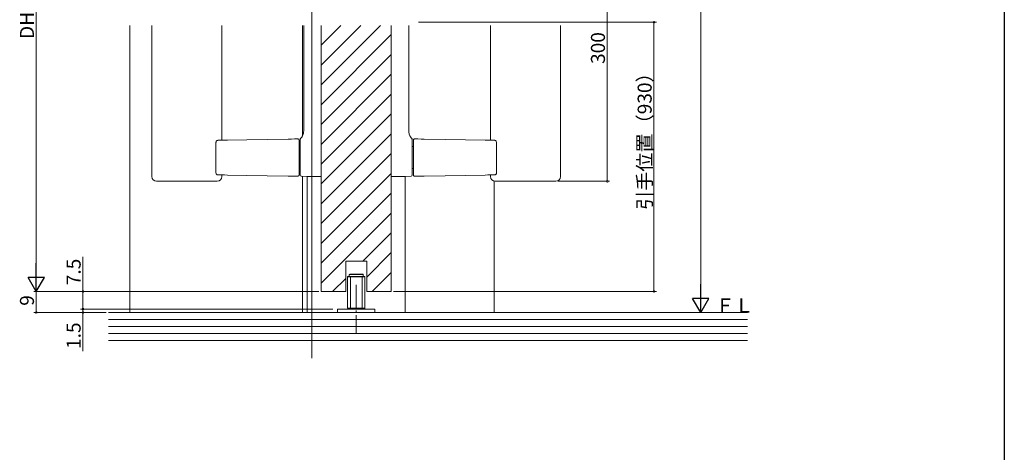
# Model space of a CAD drawing. Extents: x 0 to 990, y 0 to 1603.
# Drawn here: x 568 to 990, y 802 to 987 of the extents above; entities that cross this region are included whole.
import ezdxf

# ---------------------------------------------------------------- set-up
doc = ezdxf.new("R2010")
doc.units = 0
doc.linetypes.add('YCENTER_1', pattern=[13, 10, -1, 1, -1])
for name, color, linetype, lineweight in [('YKK_12', 2, 'CONTINUOUS', 13), ('YKK_13', 4, 'CONTINUOUS', 13), ('YKK_D', 6, 'CONTINUOUS', 13), ('YSS_K', 3, 'CONTINUOUS', 13)]:
    doc.layers.add(name, color=color, linetype=linetype, lineweight=lineweight)
doc.layers.add('YKK_ZWAK', color=7, linetype='CONTINUOUS')
doc.styles.get("Standard").update_dxf_attribs({"font": 'txt', "bigfont": 'BIGFONT'})

msp = doc.modelspace()

# ---------------------------------------------------------------- linework, layer by layer
at = {"layer": 'YKK_12'}
for p, q in [((693.5, 841.95), (693.5, 1039.96)), ((615.5, 861.46), (615.5, 984.35)), ((689.5, 984.35), (689.5, 937.12)), ((697.5, 975.9), (705.95, 984.35)), ((697.5, 967.41), (714.43, 984.35)), ((697.5, 958.93), (722.92, 984.35)), ((697.5, 870.46), (697.5, 984.35)), ((727.5, 870.46), (727.5, 984.35)), ((697.5, 950.44), (727.5, 980.44)), ((697.5, 941.96), (727.5, 971.96)), ((697.5, 933.47), (727.5, 963.47)), ((697.5, 924.99), (727.5, 954.99)), ((697.5, 916.5), (727.5, 946.5)), ((697.5, 908.02), (727.5, 938.02)), ((697.5, 899.53), (727.5, 929.53)), ((689.5, 919.79), (689.5, 861.46)), ((691.5, 919.75), (691.5, 861.46)), ((697.5, 891.05), (727.5, 921.05)), ((733.5, 919.75), (733.5, 861.46)), ((771.5, 861.46), (771.5, 917.71)), ((697.5, 882.56), (727.5, 912.56)), ((697.5, 874.08), (727.5, 904.08)), ((715.37, 883.46), (727.5, 895.59)), ((717, 876.6), (727.5, 887.1)), ((708, 870.46), (708, 883.46)), ((708, 883.46), (717, 883.46)), ((717, 870.46), (717, 883.46)), ((719.34, 870.46), (727.5, 878.62)), ((702.37, 870.46), (708, 876.09))]:
    msp.add_line(p, q, dxfattribs=at)
at = {"layer": 'YKK_12', "linetype": 'Continuous', "ltscale": 0.5}
for p, q in [((697.5, 870.46), (708, 870.46)), ((717, 870.46), (727.5, 870.46))]:
    msp.add_line(p, q, dxfattribs=at)
at = {"layer": 'YKK_13', "linetype": 'Continuous', "lineweight": 15}
for p, q in [((625, 984.35), (625, 919.65)), ((655, 935.23), (655, 984.35)), ((690, 984.35), (690, 939.16)), ((697.5, 984.35), (697.5, 920.65)), ((727.5, 984.35), (727.5, 920.65)), ((735, 984.35), (735, 939.16)), ((770, 935.23), (770, 984.35)), ((800, 984.35), (800, 919.65)), ((652.43, 934.19), (652.43, 921.42)), ((654.75, 935.23), (653.22, 935.2)), ((656.15, 935.25), (654.75, 935.23)), ((657.36, 935.27), (656.15, 935.25)), ((665.68, 935.42), (657.36, 935.27)), ((674.36, 935.57), (665.68, 935.42)), ((683.4, 935.73), (674.36, 935.57)), ((684.73, 935.75), (683.4, 935.73)), ((686.09, 935.77), (684.73, 935.75)), ((687.49, 935.8), (686.09, 935.77)), ((688, 920.81), (688, 934.8)), ((688.5, 932.51), (688, 932.51)), ((688.5, 935), (688.5, 920.79)), ((736.5, 935), (736.5, 920.79)), ((736.5, 932.51), (737, 932.51)), ((737, 920.81), (737, 934.8)), ((737.51, 935.8), (738.91, 935.77)), ((738.91, 935.77), (740.27, 935.75)), ((740.27, 935.75), (741.6, 935.73)), ((741.6, 935.73), (750.64, 935.57)), ((750.64, 935.57), (759.32, 935.42)), ((759.32, 935.42), (767.64, 935.27)), ((767.64, 935.27), (768.85, 935.25)), ((768.85, 935.25), (770.25, 935.23)), ((770.25, 935.23), (771.78, 935.2)), ((772.57, 934.19), (772.57, 921.42)), ((653.22, 920.41), (654.75, 920.39)), ((654.75, 920.39), (656.15, 920.36)), ((655, 919.65), (655, 920.38)), ((656.15, 920.36), (657.36, 920.34)), ((657.36, 920.34), (665.68, 920.2)), ((665.68, 920.2), (674.36, 920.04)), ((674.36, 920.04), (683.4, 919.89)), ((683.4, 919.89), (684.73, 919.86)), ((684.73, 919.86), (686.09, 919.84)), ((686.09, 919.84), (687.49, 919.82)), ((688.5, 923.11), (688, 923.11)), ((688.99, 919.8), (691.65, 919.75)), ((691.65, 919.75), (694.39, 919.7)), ((694.39, 919.7), (697.19, 919.65)), ((730.61, 919.7), (727.81, 919.65)), ((733.35, 919.75), (730.61, 919.7)), ((736.01, 919.8), (733.35, 919.75)), ((736.5, 923.11), (737, 923.11)), ((738.91, 919.84), (737.51, 919.82)), ((740.27, 919.86), (738.91, 919.84)), ((741.6, 919.89), (740.27, 919.86)), ((750.64, 920.04), (741.6, 919.89)), ((759.32, 920.2), (750.64, 920.04)), ((767.64, 920.34), (759.32, 920.2)), ((768.85, 920.36), (767.64, 920.34)), ((770.25, 920.39), (768.85, 920.36)), ((770, 919.65), (770, 920.38)), ((771.78, 920.41), (770.25, 920.39)), ((630.47, 917.65), (627, 917.65)), ((630.83, 917.65), (630.47, 917.65)), ((653, 917.65), (630.83, 917.65)), ((649.53, 917.65), (649.17, 917.65)), ((772, 917.65), (775.47, 917.65)), ((775.47, 917.65), (775.83, 917.65)), ((775.83, 917.65), (794.17, 917.65)), ((794.17, 917.65), (794.53, 917.65)), ((794.53, 917.65), (798, 917.65))]:
    msp.add_line(p, q, dxfattribs=at)
at = {"layer": 'YKK_13'}
for p, q in [((708.75, 876.76), (708.95, 876.96)), ((716.05, 876.96), (708.95, 876.96)), ((709.5, 877.76), (709.7, 877.96)), ((709.5, 877.76), (709.5, 876.96)), ((709.5, 877.76), (715.5, 877.76)), ((709.7, 877.96), (715.3, 877.96)), ((710, 876.96), (710, 862.96)), ((715, 876.96), (715, 862.96)), ((715.5, 877.76), (715.3, 877.96)), ((715.5, 877.76), (715.5, 876.96)), ((716.25, 876.76), (716.05, 876.96)), ((716.25, 876.76), (708.75, 876.76)), ((708.75, 876.76), (708.75, 863.36)), ((716.25, 876.76), (716.25, 863.36)), ((720.5, 862.96), (704.5, 862.96)), ((704.5, 862.96), (704.5, 861.46)), ((704.5, 861.46), (720.5, 861.46)), ((716.25, 863.36), (708.75, 863.36)), ((716.05, 863.16), (708.95, 863.16)), ((716.05, 863.16), (716.25, 863.36)), ((720.5, 861.46), (720.5, 862.96))]:
    msp.add_line(p, q, dxfattribs=at)
at = {"layer": 'YKK_13', "linetype": 'YCENTER_1'}
msp.add_line((712.5, 873.39), (712.5, 852.63), dxfattribs=at)
at = {"layer": 'YKK_13', "linetype": 'Continuous', "lineweight": 15}
for centre, radius, start, end in [((689, 935.59), 0.5, 131.0898, 180.0005), ((736, 935.59), 0.5, 359.9995, 48.9102), ((687.5, 935.3), 0.5, 0, 91), ((689, 935.44), 0.5, 109.9479, 179.9931), ((736, 935.44), 0.5, 0.0069, 70.0521), ((737.5, 935.3), 0.5, 89, 180), ((627, 919.65), 2, 180, 270), ((653, 919.65), 2, 270, 0), ((687.5, 920.31), 0.5, 269, 0), ((689, 920.3), 0.5, 180, 269), ((697.2, 919.95), 0.3, 269, 0), ((727.8, 919.95), 0.3, 180, 271), ((736, 920.3), 0.5, 271, 0), ((737.5, 920.31), 0.5, 180, 271), ((772, 919.65), 2, 180, 270), ((798, 919.65), 2, 270, 0)]:
    msp.add_arc(centre, radius, start, end, dxfattribs=at)
for points, knots in [([(689.99, 939.16), (689.98, 938.94), (689.97, 938.46), (689.8, 937.79), (689.55, 937.2), (689.29, 936.74), (689.05, 936.42), (688.86, 936.19), (688.73, 936.05), (688.68, 936.01), (688.65, 935.99)], [0, 0, 0, 0, 0.127172, 0.270524, 0.398429, 0.510762, 0.618608, 0.740536, 0.895468, 1, 1, 1, 1]), ([(735.01, 939.16), (735.02, 938.94), (735.03, 938.46), (735.2, 937.79), (735.45, 937.2), (735.71, 936.74), (735.95, 936.42), (736.14, 936.19), (736.27, 936.05), (736.32, 936.01), (736.35, 935.99)], [0, 0, 0, 0, 0.127172, 0.270524, 0.398429, 0.510762, 0.618608, 0.740536, 0.895468, 1, 1, 1, 1]), ([(653.22, 935.18), (653.17, 935.19), (653.04, 935.19), (652.84, 935.09), (652.64, 934.91), (652.5, 934.63), (652.43, 934.37), (652.44, 934.22), (652.44, 934.19)], [0, 0, 0, 0, 0.103698, 0.284112, 0.471141, 0.694777, 0.95463, 1, 1, 1, 1]), ([(688, 934.8), (688, 934.87), (688, 934.94), (688, 935.07), (688, 935.12), (688, 935.21), (688, 935.24), (688, 935.29), (688, 935.3), (688, 935.3)], [0, 0, 0, 0, 0.25, 0.25, 0.5, 0.5, 0.75, 0.75, 1, 1, 1, 1]), ([(688.5, 935.44), (688.5, 935.44), (688.5, 935.4), (688.5, 935.28), (688.5, 935.23), (688.5, 935.12), (688.5, 935.06), (688.5, 935)], [0, 0, 0, 0, 0.5, 0.5, 0.75, 0.75, 1, 1, 1, 1]), ([(736.5, 935.44), (736.5, 935.44), (736.5, 935.4), (736.5, 935.28), (736.5, 935.23), (736.5, 935.12), (736.5, 935.06), (736.5, 935)], [0, 0, 0, 0, 0.5, 0.5, 0.75, 0.75, 1, 1, 1, 1]), ([(737, 934.8), (737, 934.87), (737, 934.94), (737, 935.07), (737, 935.12), (737, 935.21), (737, 935.24), (737, 935.29), (737, 935.3), (737, 935.3)], [0, 0, 0, 0, 0.25, 0.25, 0.5, 0.5, 0.75, 0.75, 1, 1, 1, 1]), ([(771.78, 935.18), (771.83, 935.19), (771.96, 935.19), (772.16, 935.09), (772.36, 934.91), (772.5, 934.63), (772.57, 934.37), (772.56, 934.22), (772.56, 934.19)], [0, 0, 0, 0, 0.103698, 0.284112, 0.471141, 0.694777, 0.95463, 1, 1, 1, 1]), ([(652.44, 921.42), (652.44, 921.41), (652.42, 921.28), (652.48, 921.03), (652.63, 920.72), (652.85, 920.51), (653.07, 920.41), (653.19, 920.42), (653.22, 920.43)], [0, 0, 0, 0, 0.018147, 0.258313, 0.512618, 0.735231, 0.928705, 1, 1, 1, 1]), ([(688, 920.31), (688, 920.31), (688, 920.36), (688, 920.53), (688, 920.67), (688, 920.81)], [0, 0, 0, 0, 0.5, 0.5, 1, 1, 1, 1]), ([(688.5, 920.79), (688.5, 920.65), (688.5, 920.52), (688.5, 920.34), (688.5, 920.3), (688.5, 920.3)], [0, 0, 0, 0, 0.5, 0.5, 1, 1, 1, 1]), ([(697.5, 919.95), (697.5, 919.95), (697.5, 920.02), (697.5, 920.21), (697.5, 920.29), (697.5, 920.46), (697.5, 920.56), (697.5, 920.65)], [0, 0, 0, 0, 0.5, 0.5, 0.75, 0.75, 1, 1, 1, 1]), ([(727.5, 919.95), (727.5, 919.95), (727.5, 920.02), (727.5, 920.21), (727.5, 920.29), (727.5, 920.46), (727.5, 920.56), (727.5, 920.65)], [0, 0, 0, 0, 0.5, 0.5, 0.75, 0.75, 1, 1, 1, 1]), ([(736.5, 920.79), (736.5, 920.65), (736.5, 920.52), (736.5, 920.34), (736.5, 920.3), (736.5, 920.3)], [0, 0, 0, 0, 0.5, 0.5, 1, 1, 1, 1]), ([(737, 920.31), (737, 920.31), (737, 920.36), (737, 920.53), (737, 920.67), (737, 920.81)], [0, 0, 0, 0, 0.5, 0.5, 1, 1, 1, 1]), ([(772.56, 921.42), (772.56, 921.41), (772.58, 921.28), (772.52, 921.03), (772.37, 920.72), (772.15, 920.51), (771.93, 920.41), (771.81, 920.42), (771.78, 920.43)], [0, 0, 0, 0, 0.018147, 0.258313, 0.512618, 0.735231, 0.928705, 1, 1, 1, 1])]:
    msp.add_open_spline(points, degree=3, knots=knots, dxfattribs=at)
for points in [[(688.5, 935.54), (688.5, 935.52), (688.5, 935.49), (688.5, 935.44)], [(736.5, 935.54), (736.5, 935.52), (736.5, 935.49), (736.5, 935.44)]]:
    msp.add_open_spline(points, degree=3, dxfattribs=at)
at = {"layer": 'YKK_D'}
for p, q in [((860, 1154.46), (860, 868.46)), ((575.5, 1105.96), (575.5, 877.46)), ((739.22, 985.82), (841, 985.82)), ((840, 870.46), (840, 985.82)), ((595.5, 870.46), (595.5, 885.36)), ((611.5, 870.46), (574.5, 870.46)), ((696.5, 870.46), (574.5, 870.46)), ((575.5, 870.46), (575.5, 861.46)), ((611.5, 870.46), (594.5, 870.46)), ((595.5, 862.96), (595.5, 870.46)), ((728.5, 870.46), (841, 870.46)), ((595.5, 862.96), (595.5, 864.66)), ((605.48, 861.46), (574.5, 861.46)), ((611.5, 862.96), (594.5, 862.96)), ((702.5, 862.96), (594.5, 862.96)), ((604.48, 861.46), (594.5, 861.46)), ((595.5, 862.96), (595.5, 861.46)), ((595.5, 861.46), (595.5, 844.86)), ((793.71, 861.46), (861, 861.46))]:
    msp.add_line(p, q, dxfattribs=at)
at = {"layer": 'YKK_D', "ltscale": 1.5}
for p, q in [((820, 1029.04), (820, 917.65)), ((799, 917.65), (821, 917.65))]:
    msp.add_line(p, q, dxfattribs=at)
at = {"layer": 'YKK_D', "lineweight": -2}
for p, q in [((575.5, 870.46), (575.5, 882.58)), ((575.5, 870.46), (572, 876.52)), ((579, 876.52), (572, 876.52)), ((575.5, 870.46), (579, 876.52)), ((860, 861.46), (860, 873.58)), ((860, 861.46), (856.5, 867.52)), ((863.5, 867.52), (856.5, 867.52)), ((860, 861.46), (863.5, 867.52))]:
    msp.add_line(p, q, dxfattribs=at)
at = {"layer": 'YKK_D', "linetype": 'ByBlock', "const_width": 0.85}
for points in [[(840, 985.71, 1), (840, 985.92, 1)], [(820, 917.76, 1), (820, 917.54, 1)], [(595.5, 870.35, 1), (595.5, 870.57, 1)], [(840, 870.57, 1), (840, 870.35, 1)], [(575.5, 861.57, 1), (575.5, 861.35, 1)], [(595.5, 863.07, 1), (595.5, 862.85, 1)], [(595.5, 863.07, 1), (595.5, 862.85, 1)], [(595.5, 861.35, 1), (595.5, 861.57, 1)]]:
    msp.add_lwpolyline(points, format="xyb", close=True, dxfattribs=at)
at = {"layer": 'YKK_ZWAK'}
msp.add_line((990, 1560), (990, 0), dxfattribs=at)
at = {"layer": 'YSS_K', "linetype": 'Continuous', "ltscale": 1.5}
for p, q in [((880, 861.46), (606.48, 861.46)), ((606.48, 858.46), (880, 858.46)), ((606.48, 855.46), (880, 855.46)), ((606.48, 852.46), (880, 852.46)), ((880, 849.46), (606.48, 849.46))]:
    msp.add_line(p, q, dxfattribs=at)

# ---------------------------------------------------------------- texts
at = {"layer": 'YKK_D'}
for s, p in [('DH=H-58', (574.5, 978.59)), ('300', (819, 967.9)), ('引手位置（930）', (839, 905.42)), ('7.5', (594.5, 873.16)), ('9', (574.5, 864.36)), ('1.5', (594.5, 845.86))]:
    msp.add_text(s, height=6, rotation=90, dxfattribs=at).set_placement(p)
at = {"layer": 'YSS_K'}
msp.add_text('ＦＬ', height=6, dxfattribs=at).set_placement((866.35, 861.46))

doc.saveas('drawing.dxf')
